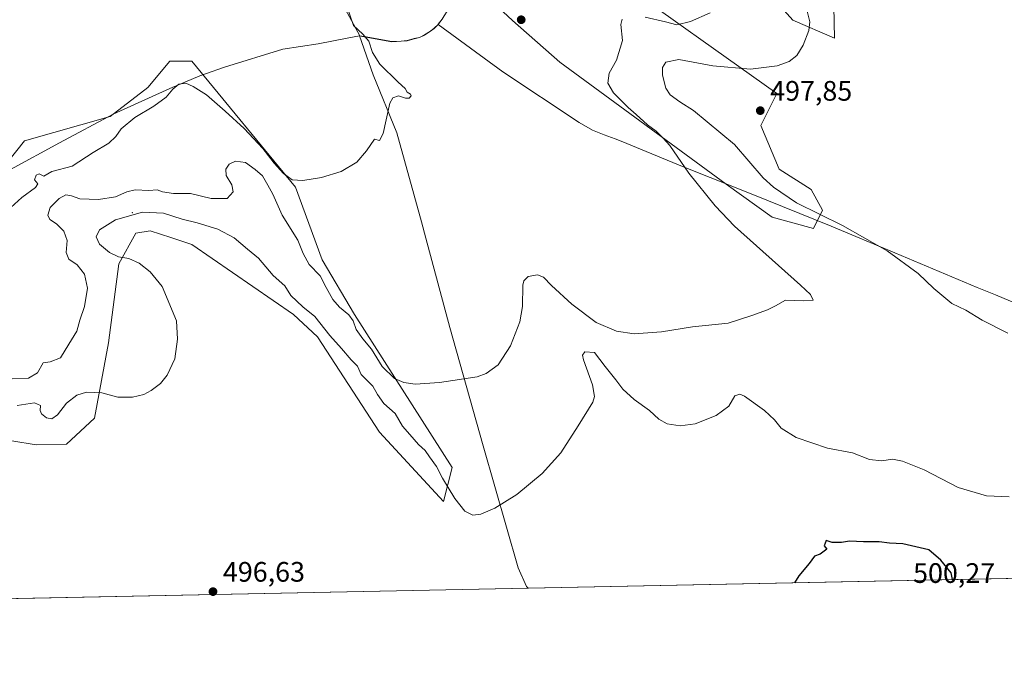
# Model space of a CAD drawing. Units: metres. Extents: x 638195 to 641663, y 4727493 to 4729882.
# Drawn here: x 641006 to 641356, y 4727530 to 4727762 of the extents above; entities that cross this region are included whole.
import ezdxf

# ---------------------------------------------------------------- set-up
doc = ezdxf.new("R2010")
doc.units = ezdxf.units.M
doc.header["$MEASUREMENT"] = 0
for name, color, linetype, lineweight in [('Arbolado forestal CxS', 92, 'Continuous', 0), ('Centroide de Edificación ligera', 7, 'Continuous', 0), ('Comarca', 135, 'Continuous', 13), ('Comarca CxS', 21, 'Continuous', 0), ('Comunidad Autónoma CxS', 142, 'Continuous', 0), ('Cultivos herbáceos CxS', 92, 'Continuous', 0), ('Curva de nivel maestra', 30, 'Continuous', 30), ('Curva de nivel normal', 30, 'Continuous', 0), ('Entidad de ámbito territorial', 7, 'Continuous', 0), ('Entidad de ámbito territorial CxS', 92, 'Continuous', 0), ('Matorral CxS', 135, 'Continuous', 0), ('Municipio', 91, 'Continuous', 13), ('Municipio CxS', 4, 'Continuous', 0), ('Núcleo urbano CxS', 7, 'Continuous', 0), ('Provincia CxS', 1, 'Continuous', 0), ('Punto de cota en terreno', 7, 'Continuous', 0), ('Roquedo CxS', 135, 'Continuous', 0), ('Rótulo de punto de cota en terreno', 7, 'Continuous', 0)]:
    doc.layers.add(name, color=color, linetype=linetype, lineweight=lineweight)
doc.styles.add('Style-Arial', font='txt')

# ---------------------------------------------------------------- blocks, each defined once
blk = doc.blocks.new('*U26')
at = {"layer": 'Comarca CxS', "color": 21, "linetype": 'Continuous', "lineweight": 0, "flags": 128}
blk.add_lwpolyline([(641655.14, 4727569.02), (641186.58, 4727559.53), (641186.02, 4727560.11), (641183.13, 4727566.79), (641170.67, 4727610.16), (641158.75, 4727652.13), (641150.23, 4727683.88), (641148.67, 4727689.69), (641139.95, 4727721.31), (641131.51, 4727742), (641126.73, 4727755.77), (641128.36, 4727755.48), (641138.16, 4727753.71), (641141.46, 4727753.91), (641143.62, 4727754.08), (641146.16, 4727754.77), (641148.06, 4727755.19), (641149.82, 4727756.11), (641151.95, 4727757.43), (641153.21, 4727758.47), (641154.58, 4727759.77), (641154.64, 4727759.85), (641156.07, 4727761.7)], dxfattribs=at)
blk = doc.blocks.new('5PATER')
at = {"layer": 'Núcleo urbano CxS', "linetype": 'Continuous', "lineweight": 0}
h = blk.add_hatch(color=51, dxfattribs=at)
edge = h.paths.add_edge_path()
edge.add_ellipse((0, 0), major_axis=(-0.11, -0.111), ratio=0.999422, start_angle=0, end_angle=360)

msp = doc.modelspace()

# ---------------------------------------------------------------- linework, layer by layer
at = {"layer": 'Arbolado forestal CxS', "color": 92, "linetype": 'Continuous', "lineweight": 0}
for points in [[(640998.8995, 4727707.5907, 481.7914), (641007.7077, 4727718.4695, 481.3894), (641038.1139, 4727727.2075, 482.9886), (641051.4471, 4727737.4083, 483.1277), (641059.2901, 4727746.8251, 482.8731), (641067.1331, 4727746.8253, 483.0308), (641103.9943, 4727702.0983, 485.4488), (641113.4047, 4727676.2027, 487.7853), (641124.8625, 4727656.7911, 488.7283), (641159.6765, 4727602.4423, 493.2508), (641156.5673, 4727590.3637, 495.9441), (641133.7957, 4727614.9971, 496.5922), (641111.7493, 4727648.8023, 495.4484), (641103.2695, 4727656.8201, 495.4614), (641067.1321, 4727681.6955, 495.9254), (641059.7005, 4727684.1013, 495.8691), (641052.2691, 4727686.5073, 495.7599), (641047.2103, 4727685.7293, 495.5278), (641041.1651, 4727674.7635, 494.1205), (641037.5033, 4727646.7181, 492.136), (641032.5361, 4727619.9055, 495.6263), (641022.6309, 4727610.7367, 495.7592), (641011.8429, 4727610.4337, 495.5493), (640994.3379, 4727613.3045, 495.1813)], [(640994.3379, 4727613.3045, 495.1813), (641011.8429, 4727610.4337, 495.5493), (641022.6309, 4727610.7367, 495.7592), (641032.5361, 4727619.9055, 495.6263), (641037.5033, 4727646.7181, 492.136), (641041.1651, 4727674.7635, 494.1205), (641047.2103, 4727685.7293, 495.5278), (641052.2691, 4727686.5073, 495.7599), (641059.7005, 4727684.1013, 495.8691), (641067.1321, 4727681.6955, 495.9254), (641103.2695, 4727656.8201, 495.4614), (641111.7493, 4727648.8023, 495.4484), (641133.7957, 4727614.9971, 496.5922), (641156.5673, 4727590.3637, 495.9441), (641159.6765, 4727602.4423, 493.2508), (641124.8625, 4727656.7911, 488.7283), (641113.4047, 4727676.2027, 487.7853), (641103.9943, 4727702.0983, 485.4488), (641067.1331, 4727746.8253, 483.0308), (641059.2901, 4727746.8251, 482.8731), (641051.4471, 4727737.4083, 483.1277), (641038.1139, 4727727.2075, 482.9886), (641007.7077, 4727718.4695, 481.3894), (640998.8995, 4727707.5907, 481.7914)]]:
    msp.add_polyline3d(points, dxfattribs=at)
at = {"layer": 'Centroide de Edificación ligera', "color": 7, "linetype": 'Continuous', "lineweight": 0}
msp.add_point((641046, 4727693, 501.3225), dxfattribs=at)
at = {"layer": 'Comarca', "color": 135, "linetype": 'Continuous', "lineweight": 13, "flags": 128}
for points in [[(641154.643, 4727759.851), (641156.067, 4727761.702), (641156.804, 4727762.987), (641157.791, 4727764.531), (641158.383, 4727766.897), (641158.328, 4727769.79), (641157.415, 4727773.304), (641156.888, 4727774.676), (641156.844, 4727774.791), (641155.43, 4727778.472), (641142.303, 4727805.681), (641139.928, 4727811.016), (641137.87, 4727815.553)], [(641154.643, 4727759.851), (641156.067, 4727761.702), (641156.804, 4727762.987), (641157.791, 4727764.531), (641158.383, 4727766.897), (641158.328, 4727769.79), (641157.415, 4727773.304), (641156.888, 4727774.676), (641156.844, 4727774.791), (641155.43, 4727778.472), (641142.303, 4727805.681), (641139.928, 4727811.016), (641137.87, 4727815.553)], [(641126.729, 4727755.773), (641128.363, 4727755.479), (641138.16, 4727753.715), (641141.464, 4727753.91), (641143.624, 4727754.081), (641146.155, 4727754.768), (641148.055, 4727755.188), (641149.818, 4727756.113), (641151.954, 4727757.427), (641153.206, 4727758.469), (641154.579, 4727759.767), (641154.643, 4727759.851)], [(641126.729, 4727755.773), (641128.363, 4727755.479), (641138.16, 4727753.715), (641141.464, 4727753.91), (641143.624, 4727754.081), (641146.155, 4727754.768), (641148.055, 4727755.188), (641149.818, 4727756.113), (641151.954, 4727757.427), (641153.206, 4727758.469), (641154.579, 4727759.767), (641154.643, 4727759.851)], [(641186.5764, 4727559.5267), (641186.02, 4727560.105), (641183.125, 4727566.792), (641170.672, 4727610.158), (641158.748, 4727652.133), (641150.228, 4727683.883), (641148.668, 4727689.693), (641139.945, 4727721.305), (641131.506, 4727742.003), (641126.729, 4727755.773)], [(641186.5764, 4727559.5267), (641186.02, 4727560.105), (641183.125, 4727566.792), (641170.672, 4727610.158), (641158.748, 4727652.133), (641150.228, 4727683.883), (641148.668, 4727689.693), (641139.945, 4727721.305), (641131.506, 4727742.003), (641126.729, 4727755.773)]]:
    msp.add_lwpolyline(points, dxfattribs=at)
at = {"layer": 'Comarca CxS', "color": 21, "linetype": 'Continuous', "lineweight": 0, "flags": 128}
msp.add_lwpolyline([(641156.067, 4727761.702), (641154.643, 4727759.851), (641154.579, 4727759.767), (641153.206, 4727758.469), (641151.954, 4727757.427), (641149.818, 4727756.113), (641148.055, 4727755.188), (641146.155, 4727754.768), (641143.624, 4727754.081), (641141.464, 4727753.91), (641138.16, 4727753.715), (641128.363, 4727755.479), (641126.729, 4727755.773), (641131.506, 4727742.003), (641139.945, 4727721.305), (641148.668, 4727689.693), (641150.228, 4727683.883), (641158.748, 4727652.133), (641170.672, 4727610.158), (641183.125, 4727566.792), (641186.02, 4727560.105), (641186.5764, 4727559.5267), (639842.1115, 4727532.2874)], dxfattribs=at)
at = {"layer": 'Comunidad Autónoma CxS', "color": 142, "linetype": 'Continuous', "lineweight": 0, "flags": 128}
msp.add_lwpolyline([(639647.2247, 4729842.5654), (640237.3048, 4729854.5248), (640262.0892, 4729855.027), (640460.5765, 4729859.0498), (640491.9501, 4729859.6857), (641006.895, 4729870.1222), (641008.5071, 4729870.1549), (641561.8454, 4729881.3695), (641607.76, 4729882.3), (641608.0423, 4729868.5156), (641611.1527, 4729716.6574), (641614.05, 4729575.1985), (641625.8494, 4728999.1037), (641626.3941, 4728972.5098), (641626.4418, 4728970.1784), (641636.033, 4728501.8998), (641637.0832, 4728450.6254), (641638.393, 4728386.6769), (641639.1156, 4728351.396), (641653.6904, 4727639.7952), (641655.14, 4727569.02), (641186.5764, 4727559.5267), (639842.1115, 4727532.2874), (639711.2084, 4727529.6353)], dxfattribs=at)
at = {"layer": 'Cultivos herbáceos CxS', "color": 92, "linetype": 'Continuous', "lineweight": 0, "extrusion": (-0.004377, -8.86828e-05, 0.99999), "elevation": -2730.4033, "flags": 128}
msp.add_lwpolyline([(641364.8012, 4727562.9946), (640912.6381, 4727553.8337)], dxfattribs=at)
at = {"layer": 'Cultivos herbáceos CxS', "color": 92, "linetype": 'Continuous', "lineweight": 0}
for points in [[(641244.0029, 4727802.3915, 487.0802), (641280.6539, 4727761.3347, 493.0647), (641295.4989, 4727754.9369, 496.3293), (641295.2821, 4727766.2127, 496.7895)], [(641244.0029, 4727802.3915, 487.0802), (641280.6539, 4727761.3347, 493.0647), (641295.4989, 4727754.9369, 496.3293), (641295.2821, 4727766.2127, 496.7895)], [(641110.0033, 4727786.9073, 484.7646), (641126.7547, 4727755.8195, 484.5813), (641126.7493, 4727755.8351, 484.5819), (641128.3793, 4727755.5453, 484.754), (641138.1791, 4727753.7753, 485.3586), (641141.4791, 4727753.9753, 485.6312), (641143.6391, 4727754.1453, 485.7821), (641146.1691, 4727754.8253, 485.9658), (641148.0691, 4727755.2453, 486.0768), (641149.8391, 4727756.1753, 486.2471), (641151.9693, 4727757.4853, 486.4545), (641153.2193, 4727758.5353, 486.6637), (641154.5993, 4727759.8253, 486.8773), (641154.6593, 4727759.9153, 486.8896), (641156.0793, 4727761.7651, 487.1102)], [(641110.0033, 4727786.9073, 484.7646), (641126.7547, 4727755.8195, 484.5813), (641126.7493, 4727755.8351, 484.5819), (641128.3793, 4727755.5453, 484.754), (641138.1791, 4727753.7753, 485.3586), (641141.4791, 4727753.9753, 485.6312), (641143.6391, 4727754.1453, 485.7821), (641146.1691, 4727754.8253, 485.9658), (641148.0691, 4727755.2453, 486.0768), (641149.8391, 4727756.1753, 486.2471), (641151.9693, 4727757.4853, 486.4545), (641153.2193, 4727758.5353, 486.6637), (641154.5993, 4727759.8253, 486.8773), (641154.6593, 4727759.9153, 486.8896), (641156.0793, 4727761.7651, 487.1102)], [(641171.2233, 4727770.4999, 487.565), (641181.0083, 4727761.2483, 487.3315), (641197.9329, 4727746.4827, 488.2651), (641256.9381, 4727703.0487, 490.8941), (641273.3389, 4727691.4099, 491.5817), (641287.9667, 4727687.3451, 492.7177), (641291.2169, 4727693.8501, 495.7539), (641287.1541, 4727701.1669, 497.4134), (641275.7771, 4727708.4847, 496.8061), (641269.2753, 4727723.9333, 497.4389), (641274.9645, 4727735.3161, 496.128), (641215.6405, 4727777.5959, 485.616)], [(641171.2233, 4727770.4999, 487.565), (641181.0083, 4727761.2483, 487.3315), (641197.9329, 4727746.4827, 488.2651), (641256.9381, 4727703.0487, 490.8941), (641273.3389, 4727691.4099, 491.5817), (641287.9667, 4727687.3451, 492.7177), (641291.2169, 4727693.8501, 495.7539), (641287.1541, 4727701.1669, 497.4134), (641275.7771, 4727708.4847, 496.8061), (641269.2753, 4727723.9333, 497.4389), (641274.9645, 4727735.3161, 496.128), (641215.6405, 4727777.5959, 485.616)], [(640994.3379, 4727613.3045, 495.1813), (641011.8429, 4727610.4337, 495.5493), (641022.6309, 4727610.7367, 495.7592), (641032.5361, 4727619.9055, 495.6263), (641037.5033, 4727646.7181, 492.136), (641041.1651, 4727674.7635, 494.1205), (641047.2103, 4727685.7293, 495.5278), (641052.2691, 4727686.5073, 495.7599), (641059.7005, 4727684.1013, 495.8691), (641067.1321, 4727681.6955, 495.9254), (641103.2695, 4727656.8201, 495.4614), (641111.7493, 4727648.8023, 495.4484), (641133.7957, 4727614.9971, 496.5922), (641156.5673, 4727590.3637, 495.9441), (641159.6765, 4727602.4423, 493.2508), (641124.8625, 4727656.7911, 488.7283), (641113.4047, 4727676.2027, 487.7853), (641103.9943, 4727702.0983, 485.4488), (641067.1331, 4727746.8253, 483.0308), (641059.2901, 4727746.8251, 482.8731), (641051.4471, 4727737.4083, 483.1277), (641038.1139, 4727727.2075, 482.9886), (641007.7077, 4727718.4695, 481.3894), (640998.8995, 4727707.5907, 481.7914)], [(640994.3379, 4727613.3045, 495.1813), (641011.8429, 4727610.4337, 495.5493), (641022.6309, 4727610.7367, 495.7592), (641032.5361, 4727619.9055, 495.6263), (641037.5033, 4727646.7181, 492.136), (641041.1651, 4727674.7635, 494.1205), (641047.2103, 4727685.7293, 495.5278), (641052.2691, 4727686.5073, 495.7599), (641059.7005, 4727684.1013, 495.8691), (641067.1321, 4727681.6955, 495.9254), (641103.2695, 4727656.8201, 495.4614), (641111.7493, 4727648.8023, 495.4484), (641133.7957, 4727614.9971, 496.5922), (641156.5673, 4727590.3637, 495.9441), (641159.6765, 4727602.4423, 493.2508), (641124.8625, 4727656.7911, 488.7283), (641113.4047, 4727676.2027, 487.7853), (641103.9943, 4727702.0983, 485.4488), (641067.1331, 4727746.8253, 483.0308), (641059.2901, 4727746.8251, 482.8731), (641051.4471, 4727737.4083, 483.1277), (641038.1139, 4727727.2075, 482.9886), (641007.7077, 4727718.4695, 481.3894), (640998.8995, 4727707.5907, 481.7914)], [(641368.7733, 4727563.2181, 496.2251), (640916.6147, 4727554.0572, 494.2451)]]:
    msp.add_polyline3d(points, dxfattribs=at)
at = {"layer": 'Curva de nivel maestra', "color": 30, "linetype": 'Continuous', "lineweight": 30, "elevation": 500, "flags": 128}
msp.add_lwpolyline([(641337.4268, 4727562.5832), (641336.88, 4727564.9401), (641333.3, 4727569.4901), (641328.94, 4727573.1901), (641319.76, 4727575.3201), (641315.08, 4727575.5101), (641311.38, 4727575.9601), (641305.75, 4727576.0001), (641300.84, 4727576.2801), (641297.96, 4727575.8001), (641294.62, 4727575.7301), (641292.5, 4727576.4801), (641291.84, 4727574.5301), (641292.72, 4727573.3401), (641290.37, 4727571.6401), (641288.4, 4727570.9401), (641286.53, 4727568.3501), (641282.85, 4727563.8701), (641281.2633, 4727561.4453)], dxfattribs=at)
at = {"layer": 'Curva de nivel normal', "color": 30, "linetype": 'Continuous', "lineweight": 0, "flags": 128}
for points, elevation in [([(641002.76, 4727694.8301), (641006.68, 4727698.4201), (641011.56, 4727701.9101), (641012.42, 4727703.1801), (641011.19, 4727704.6001), (641011.74, 4727706.3001), (641012.85, 4727706.8001), (641014.52, 4727705.9701), (641017.4, 4727707.5601), (641024.58, 4727709.4601), (641032.06, 4727714.3201), (641037.66, 4727717.7301), (641040.16, 4727720.0801), (641041.98, 4727722.8101), (641046.82, 4727726.7801), (641053.66, 4727730.8601), (641058, 4727734.0601), (641060.33, 4727736.8501), (641062.5, 4727738.6801), (641065.02, 4727738.9601), (641067.64, 4727737.8301), (641072.35, 4727734.9101), (641078.98, 4727729.0001), (641085.7, 4727722.8901), (641092.3, 4727715.8201), (641096.36, 4727710.5601), (641099.71, 4727706.9101), (641101.42, 4727705.6001), (641102.79, 4727704.6001), (641106.56, 4727704.4101), (641113.16, 4727705.5101), (641120.13, 4727707.6501), (641125.8, 4727710.9001), (641129.23, 4727714.9101), (641131.97, 4727719.1201), (641133.78, 4727718.6001), (641135.09, 4727721.1201), (641137.52, 4727731.9001), (641138.52, 4727733.8301), (641140.52, 4727734.5401), (641142.98, 4727733.6601), (641144.3, 4727733.6201), (641145.09, 4727734.4501), (641144.77, 4727735.1401), (641143.63, 4727735.8301), (641142.95, 4727737.1501), (641140.45, 4727739.3201), (641133.9, 4727745.7601), (641131.3, 4727749.8401), (641130.04, 4727753.9701), (641127.85, 4727756.4001), (641124.6, 4727759.5301), (641121.98, 4727767.1301)], 485), ([(641003.26, 4727633.8701), (641009.02, 4727634.2101), (641012.26, 4727636.0601), (641014.34, 4727639.5801), (641016.74, 4727639.9901), (641020.42, 4727641.3901), (641023.36, 4727646.2801), (641026.23, 4727650.8501), (641027.28, 4727654.7201), (641028.92, 4727659.6401), (641030.08, 4727666.1301), (641029.01, 4727671.1601), (641026.35, 4727674.4401), (641023.38, 4727676.5001), (641022.4, 4727678.8201), (641022.84, 4727683.1001), (641021.63, 4727686.4601), (641019.05, 4727688.9801), (641016.7, 4727690.5401), (641015.91, 4727692.1201), (641016.79, 4727694.7601), (641019.98, 4727698.0601), (641022.34, 4727699.2801), (641024.34, 4727699.0101), (641027.34, 4727697.9001), (641034, 4727697.6001), (641040, 4727698.6201), (641044, 4727700.4301), (641047, 4727701.0401), (641051.8, 4727700.8601), (641054.83, 4727701.0501), (641056.65, 4727700.3501), (641060.63, 4727699.8301), (641066.66, 4727699.7601), (641074, 4727697.9801), (641079.64, 4727698.0001), (641081.8, 4727700.3501), (641081.31, 4727702.8501), (641079.29, 4727706.1901), (641079.14, 4727708.4801), (641080.43, 4727710.1701), (641082.66, 4727711.2301), (641086.24, 4727710.8001), (641089.66, 4727708.3101), (641092.26, 4727706.0801), (641094.12, 4727702.7501), (641095.85, 4727699.5001), (641099.19, 4727692.1101), (641104.74, 4727683.2301), (641106.7, 4727678.4501), (641108.78, 4727674.5301), (641112.74, 4727670.5301), (641114.85, 4727666.3801), (641117.24, 4727662.0801), (641119.64, 4727659.3401), (641122.88, 4727656.7301), (641124.48, 4727654.5201), (641125.56, 4727651.4401), (641127.92, 4727648.1401), (641130.98, 4727644.5201), (641134.72, 4727638.2701), (641139.17, 4727634.0201), (641142.44, 4727632.6401), (641146.52, 4727632.0801), (641155.13, 4727632.6201), (641168.47, 4727634.6901), (641171.75, 4727635.8701), (641175.98, 4727638.9001), (641180.31, 4727645.6101), (641183.71, 4727654.2101), (641184.59, 4727659.6801), (641184.71, 4727667.2001), (641185.11, 4727668.8101), (641186.64, 4727670.3201), (641189.95, 4727670.8501), (641192.1, 4727670.0701), (641194.88, 4727667.1001), (641202.2, 4727660.4201), (641210.75, 4727653.9701), (641217.98, 4727650.8701), (641224.32, 4727649.8801), (641234.06, 4727650.6601), (641245.06, 4727652.4401), (641257.75, 4727653.7201), (641266.08, 4727656.4601), (641271.63, 4727658.4101), (641274.46, 4727659.9201), (641278.08, 4727661.8701), (641284.42, 4727661.7001), (641287.86, 4727661.9301), (641287, 4727663.8401), (641283.42, 4727667.2001), (641260, 4727688.2201), (641253.12, 4727695.3801), (641243.74, 4727706.9601), (641236.97, 4727716.8601), (641234.58, 4727719.4701), (641232.07, 4727721.9501), (641228.98, 4727724.2001), (641225.01, 4727727.9001), (641222.1, 4727730.3101), (641216.98, 4727735.5201), (641214.94, 4727739.0401), (641215.41, 4727742.5801), (641218.06, 4727747.1801), (641220.13, 4727754.1801), (641219.55, 4727759.8401), (641220.08, 4727761.7301)], 490), ([(641228.25, 4727762.4001), (641235.44, 4727760.8101), (641239.41, 4727759.7601), (641244.32, 4727760.9401), (641251.35, 4727764.0101)], 490), ([(641357.09, 4727650.1001), (641347.99, 4727654.7301), (641342.1, 4727658.3201), (641337.16, 4727660.7201), (641330.77, 4727666.0101), (641325.17, 4727671.4101), (641314.18, 4727679.4101), (641298.28, 4727688.4201), (641281.97, 4727696.5201), (641273.75, 4727702.0601), (641270.17, 4727705.4101), (641259.9, 4727717.1601), (641245.43, 4727729.2701), (641240.49, 4727732.3801), (641237.14, 4727734.8001), (641235.58, 4727737.2601), (641234.38, 4727741.8501), (641234.3, 4727744.5101), (641235.55, 4727746.4901), (641240.12, 4727747.4601), (641252.3, 4727745.1201), (641265.63, 4727743.9301), (641275.15, 4727745.1401), (641279.37, 4727746.6501), (641282.15, 4727748.8301), (641284.38, 4727752.5501), (641286.39, 4727757.7601), (641286.67, 4727760.8401), (641285.74, 4727764.6401)], 495), ([(641005.03, 4727624.4601), (641011.15, 4727625.4301), (641013.28, 4727624.4401), (641013.17, 4727622.7201), (641013.74, 4727621.4801), (641015.51, 4727620.0401), (641017.31, 4727619.6801), (641019.43, 4727621.1901), (641022.53, 4727625.2401), (641026.29, 4727628.1701), (641029.69, 4727629.1801), (641035.1, 4727628.9701), (641040.79, 4727627.4601), (641046.08, 4727627.4401), (641050, 4727628.3601), (641052.66, 4727629.7901), (641055.97, 4727632.2701), (641058.4, 4727635.1801), (641061.08, 4727641.0301), (641061.97, 4727648.0301), (641061.63, 4727654.5301), (641056.59, 4727666.7301), (641052.33, 4727671.9601), (641048.41, 4727675.0301), (641044.73, 4727676.7101), (641041.1, 4727677.3001), (641037.91, 4727678.7701), (641034.34, 4727681.7801), (641033.09, 4727684.4201), (641034.27, 4727686.8501), (641039.95, 4727690.4201), (641049.55, 4727693.2101), (641057.06, 4727692.8101), (641063.62, 4727690.6701), (641069.05, 4727689.3601), (641076.34, 4727687.0601), (641082.13, 4727683.9801), (641086.94, 4727680.0201), (641090.82, 4727676.7601), (641096.07, 4727670.6901), (641100.2, 4727666.9601), (641102.34, 4727663.5501), (641106.59, 4727659.5701), (641110.79, 4727656.0501), (641116.15, 4727649.3601), (641120.28, 4727644.6701), (641123.7, 4727640.6301), (641125.98, 4727638.4201), (641127.34, 4727635.5201), (641131.4, 4727631.2801), (641133.08, 4727628.3401), (641135.38, 4727625.1801), (641139.36, 4727621.6401), (641141.98, 4727617.1201), (641144.54, 4727614.1501), (641147.69, 4727610.5701), (641150.06, 4727608.4701), (641151.6, 4727606.2301), (641154.07, 4727602.8101), (641156.22, 4727598.6601), (641160.58, 4727591.3801), (641164.14, 4727586.9301), (641166.97, 4727585.5301), (641169.78, 4727585.8401), (641174.81, 4727587.9801), (641182.62, 4727592.8701), (641191.55, 4727600.2401), (641198.29, 4727607.6701), (641204.38, 4727617.2501), (641209.6, 4727625.6801), (641210.21, 4727627.6301), (641209.49, 4727631.8001), (641206.29, 4727640.6801), (641205.95, 4727642.3101), (641206.81, 4727643.5301), (641210.22, 4727643.3001), (641213.94, 4727638.2801), (641217.82, 4727633.5401), (641220.32, 4727630.3101), (641224.31, 4727626.5401), (641229.76, 4727622.7201), (641233.05, 4727619.6201), (641236.01, 4727617.9001), (641240.66, 4727617.2201), (641245.93, 4727617.9001), (641253.44, 4727620.8701), (641257.91, 4727624.2601), (641260.08, 4727627.8601), (641261.88, 4727628.4501), (641263.48, 4727627.7501), (641270.57, 4727622.7101), (641274.18, 4727619.4001), (641276.54, 4727616.4201), (641281.87, 4727613.1301), (641293.01, 4727609.2801), (641301.89, 4727607.6001), (641307.96, 4727605.3201), (641312.29, 4727604.8301), (641316.04, 4727605.3401), (641319.63, 4727604.7201), (641327.3, 4727601.5501), (641339.45, 4727595.3601), (641349.53, 4727592.3401), (641357.51, 4727591.9801)], 495)]:
    msp.add_lwpolyline(points, dxfattribs=dict(at, elevation=elevation))
at = {"layer": 'Entidad de ámbito territorial', "color": 7, "linetype": 'Continuous', "lineweight": 0, "flags": 128}
for points in [[(641126.729, 4727755.773), (641128.363, 4727755.479), (641138.16, 4727753.715), (641141.464, 4727753.91), (641143.624, 4727754.081), (641146.155, 4727754.768), (641148.055, 4727755.188), (641149.818, 4727756.113), (641151.954, 4727757.427), (641153.206, 4727758.469), (641154.579, 4727759.767), (641154.643, 4727759.851)], [(641154.643, 4727759.851), (641177.644, 4727742.978), (641204.74, 4727725.023), (641209.504, 4727722.332), (641213.611, 4727720.642), (641217.51, 4727719.161), (641219.654, 4727718.345), (641241.456, 4727709.429), (641251.341, 4727705.47), (641265.835, 4727699.666), (641294.321, 4727688.213), (641316.911, 4727678.731), (641346.211, 4727666.432), (641352.661, 4727663.725), (641395.344, 4727645.808), (641400.969, 4727645.648), (641441.954, 4727644.479), (641505.079, 4727642.68), (641548.76, 4727640.687), (641601.936, 4727640.926), (641653.6904, 4727639.7952)], [(641126.729, 4727755.773), (641122.934, 4727755.064), (641112.007, 4727753.021), (641099.438, 4727751.063), (641078.662, 4727744.671), (641072.016, 4727742.354), (641069.926, 4727741.625), (641059.302, 4727737.156), (641039.202, 4727727.982), (641020.134, 4727717.806), (641002.711, 4727708.288)], [(641186.5764, 4727559.5267), (641186.02, 4727560.105), (641183.125, 4727566.792), (641170.672, 4727610.158), (641158.748, 4727652.133), (641150.228, 4727683.883), (641148.668, 4727689.693), (641139.945, 4727721.305), (641131.506, 4727742.003), (641126.729, 4727755.773)], [(641186.5764, 4727559.5267), (641186.02, 4727560.105), (641183.125, 4727566.792), (641170.672, 4727610.158), (641158.748, 4727652.133), (641150.228, 4727683.883), (641148.668, 4727689.693), (641139.945, 4727721.305), (641131.506, 4727742.003), (641126.729, 4727755.773)]]:
    msp.add_lwpolyline(points, dxfattribs=at)
at = {"layer": 'Entidad de ámbito territorial CxS', "color": 92, "linetype": 'Continuous', "lineweight": 0, "flags": 128}
for points in [[(641655.14, 4727569.02), (641186.5764, 4727559.5267), (641186.02, 4727560.105), (641183.125, 4727566.792), (641170.672, 4727610.158), (641158.748, 4727652.133), (641150.228, 4727683.883), (641148.668, 4727689.693), (641139.945, 4727721.305), (641131.506, 4727742.003), (641126.729, 4727755.773), (641128.363, 4727755.479), (641138.16, 4727753.715), (641141.464, 4727753.91), (641143.624, 4727754.081), (641146.155, 4727754.768), (641148.055, 4727755.188), (641149.818, 4727756.113), (641151.954, 4727757.427), (641153.206, 4727758.469), (641154.579, 4727759.767), (641154.643, 4727759.851), (641177.644, 4727742.978), (641204.74, 4727725.023), (641209.504, 4727722.332), (641213.611, 4727720.642), (641217.51, 4727719.161), (641219.654, 4727718.345), (641241.456, 4727709.429), (641251.341, 4727705.47), (641265.835, 4727699.666), (641294.321, 4727688.213), (641316.911, 4727678.731), (641346.211, 4727666.432), (641352.661, 4727663.725), (641395.344, 4727645.808)], [(641002.711, 4727708.288), (641020.134, 4727717.806), (641039.202, 4727727.982), (641059.302, 4727737.156), (641069.926, 4727741.625), (641072.016, 4727742.354), (641078.662, 4727744.671), (641099.438, 4727751.063), (641112.007, 4727753.021), (641122.934, 4727755.064), (641126.729, 4727755.773), (641131.506, 4727742.003), (641139.945, 4727721.305), (641148.668, 4727689.693), (641150.228, 4727683.883), (641158.748, 4727652.133), (641170.672, 4727610.158), (641183.125, 4727566.792), (641186.02, 4727560.105), (641186.5764, 4727559.5267), (639842.1115, 4727532.2874)]]:
    msp.add_lwpolyline(points, dxfattribs=at)
at = {"layer": 'Matorral CxS', "color": 135, "linetype": 'Continuous', "lineweight": 0}
for points in [[(641295.2821, 4727766.2127, 496.7895), (641295.4989, 4727754.9369, 496.3293), (641280.6539, 4727761.3347, 493.0647), (641244.0029, 4727802.3915, 487.0802)], [(641244.0029, 4727802.3915, 487.0802), (641280.6539, 4727761.3347, 493.0647), (641295.4989, 4727754.9369, 496.3293), (641295.2821, 4727766.2127, 496.7895)], [(641215.6405, 4727777.5959, 485.616), (641274.9645, 4727735.3161, 496.128), (641269.2753, 4727723.9333, 497.4389), (641275.7771, 4727708.4847, 496.8061), (641287.1541, 4727701.1669, 497.4134), (641291.2169, 4727693.8501, 495.7539), (641287.9667, 4727687.3451, 492.7177), (641273.3389, 4727691.4099, 491.5817), (641256.9381, 4727703.0487, 490.8941), (641197.9329, 4727746.4827, 488.2651), (641181.0083, 4727761.2483, 487.3315), (641171.2233, 4727770.4999, 487.565)], [(641171.2233, 4727770.4999, 487.565), (641181.0083, 4727761.2483, 487.3315), (641197.9329, 4727746.4827, 488.2651), (641256.9381, 4727703.0487, 490.8941), (641273.3389, 4727691.4099, 491.5817), (641287.9667, 4727687.3451, 492.7177), (641291.2169, 4727693.8501, 495.7539), (641287.1541, 4727701.1669, 497.4134), (641275.7771, 4727708.4847, 496.8061), (641269.2753, 4727723.9333, 497.4389), (641274.9645, 4727735.3161, 496.128), (641215.6405, 4727777.5959, 485.616)]]:
    msp.add_polyline3d(points, dxfattribs=at)
at = {"layer": 'Municipio', "color": 91, "linetype": 'Continuous', "lineweight": 13, "flags": 128}
for points in [[(641154.643, 4727759.851), (641156.067, 4727761.702), (641156.804, 4727762.987), (641157.791, 4727764.531), (641158.383, 4727766.897), (641158.328, 4727769.79), (641157.415, 4727773.304), (641156.888, 4727774.676), (641156.844, 4727774.791), (641155.43, 4727778.472), (641142.303, 4727805.681), (641139.928, 4727811.016), (641137.87, 4727815.553)], [(641154.643, 4727759.851), (641156.067, 4727761.702), (641156.804, 4727762.987), (641157.791, 4727764.531), (641158.383, 4727766.897), (641158.328, 4727769.79), (641157.415, 4727773.304), (641156.888, 4727774.676), (641156.844, 4727774.791), (641155.43, 4727778.472), (641142.303, 4727805.681), (641139.928, 4727811.016), (641137.87, 4727815.553)], [(641126.729, 4727755.773), (641128.363, 4727755.479), (641138.16, 4727753.715), (641141.464, 4727753.91), (641143.624, 4727754.081), (641146.155, 4727754.768), (641148.055, 4727755.188), (641149.818, 4727756.113), (641151.954, 4727757.427), (641153.206, 4727758.469), (641154.579, 4727759.767), (641154.643, 4727759.851)], [(641126.729, 4727755.773), (641128.363, 4727755.479), (641138.16, 4727753.715), (641141.464, 4727753.91), (641143.624, 4727754.081), (641146.155, 4727754.768), (641148.055, 4727755.188), (641149.818, 4727756.113), (641151.954, 4727757.427), (641153.206, 4727758.469), (641154.579, 4727759.767), (641154.643, 4727759.851)], [(641186.5764, 4727559.5267), (641186.02, 4727560.105), (641183.125, 4727566.792), (641170.672, 4727610.158), (641158.748, 4727652.133), (641150.228, 4727683.883), (641148.668, 4727689.693), (641139.945, 4727721.305), (641131.506, 4727742.003), (641126.729, 4727755.773)], [(641186.5764, 4727559.5267), (641186.02, 4727560.105), (641183.125, 4727566.792), (641170.672, 4727610.158), (641158.748, 4727652.133), (641150.228, 4727683.883), (641148.668, 4727689.693), (641139.945, 4727721.305), (641131.506, 4727742.003), (641126.729, 4727755.773)]]:
    msp.add_lwpolyline(points, dxfattribs=at)
at = {"layer": 'Municipio CxS', "color": 4, "linetype": 'Continuous', "lineweight": 0, "flags": 128}
for points in [[(641156.067, 4727761.702), (641154.643, 4727759.851), (641154.579, 4727759.767), (641153.206, 4727758.469), (641151.954, 4727757.427), (641149.818, 4727756.113), (641148.055, 4727755.188), (641146.155, 4727754.768), (641143.624, 4727754.081), (641141.464, 4727753.91), (641138.16, 4727753.715), (641128.363, 4727755.479), (641126.729, 4727755.773), (641131.506, 4727742.003), (641139.945, 4727721.305), (641148.668, 4727689.693), (641150.228, 4727683.883), (641158.748, 4727652.133), (641170.672, 4727610.158), (641183.125, 4727566.792), (641186.02, 4727560.105), (641186.5764, 4727559.5267), (639842.1115, 4727532.2874)], [(641655.14, 4727569.02), (641186.5764, 4727559.5267), (641186.02, 4727560.105), (641183.125, 4727566.792), (641170.672, 4727610.158), (641158.748, 4727652.133), (641150.228, 4727683.883), (641148.668, 4727689.693), (641139.945, 4727721.305), (641131.506, 4727742.003), (641126.729, 4727755.773), (641128.363, 4727755.479), (641138.16, 4727753.715), (641141.464, 4727753.91), (641143.624, 4727754.081), (641146.155, 4727754.768), (641148.055, 4727755.188), (641149.818, 4727756.113), (641151.954, 4727757.427), (641153.206, 4727758.469), (641154.579, 4727759.767), (641154.643, 4727759.851), (641156.067, 4727761.702)]]:
    msp.add_lwpolyline(points, dxfattribs=at)
at = {"layer": 'Provincia CxS', "color": 1, "linetype": 'Continuous', "lineweight": 0, "flags": 128}
msp.add_lwpolyline([(639647.2247, 4729842.5654), (640237.3048, 4729854.5248), (640262.0892, 4729855.027), (640460.5765, 4729859.0498), (640491.9501, 4729859.6857), (641006.895, 4729870.1222), (641008.5071, 4729870.1549), (641561.8454, 4729881.3695), (641607.76, 4729882.3), (641608.0423, 4729868.5156), (641611.1527, 4729716.6574), (641614.05, 4729575.1985), (641625.8494, 4728999.1037), (641626.3941, 4728972.5098), (641626.4418, 4728970.1784), (641636.033, 4728501.8998), (641637.0832, 4728450.6254), (641638.393, 4728386.6769), (641639.1156, 4728351.396), (641653.6904, 4727639.7952), (641655.14, 4727569.02), (641186.5764, 4727559.5267), (639842.1115, 4727532.2874), (639711.2084, 4727529.6353)], dxfattribs=at)
at = {"layer": 'Roquedo CxS', "color": 135, "linetype": 'Continuous', "lineweight": 0}
for points in [[(641156.0793, 4727761.7651, 487.1102), (641154.6593, 4727759.9153, 486.8896), (641154.5993, 4727759.8253, 486.8773), (641153.2193, 4727758.5353, 486.6637), (641151.9693, 4727757.4853, 486.4545), (641149.8391, 4727756.1753, 486.2471), (641148.0691, 4727755.2453, 486.0768), (641146.1691, 4727754.8253, 485.9658), (641143.6391, 4727754.1453, 485.7821), (641141.4791, 4727753.9753, 485.6312), (641138.1791, 4727753.7753, 485.3586), (641128.3793, 4727755.5453, 484.754), (641126.7493, 4727755.8351, 484.5819), (641126.7547, 4727755.8195, 484.5813), (641110.0033, 4727786.9073, 484.7646)], [(641110.0033, 4727786.9073, 484.7646), (641126.7547, 4727755.8195, 484.5813), (641126.7493, 4727755.8351, 484.5819), (641128.3793, 4727755.5453, 484.754), (641138.1791, 4727753.7753, 485.3586), (641141.4791, 4727753.9753, 485.6312), (641143.6391, 4727754.1453, 485.7821), (641146.1691, 4727754.8253, 485.9658), (641148.0691, 4727755.2453, 486.0768), (641149.8391, 4727756.1753, 486.2471), (641151.9693, 4727757.4853, 486.4545), (641153.2193, 4727758.5353, 486.6637), (641154.5993, 4727759.8253, 486.8773), (641154.6593, 4727759.9153, 486.8896), (641156.0793, 4727761.7651, 487.1102)]]:
    msp.add_polyline3d(points, dxfattribs=at)

# ---------------------------------------------------------------- block references
at = {"layer": 'Comarca CxS', "color": 21, "linetype": 'Continuous', "lineweight": 0}
msp.add_blockref('*U26', (0, 0), dxfattribs=at)
at = {"layer": 'Punto de cota en terreno', "color": 7, "linetype": 'Continuous', "lineweight": 0, "xscale": 10, "yscale": 10, "zscale": 10}
for p in [(641184.15, 4727761.55, 487.86), (641269.1, 4727729.24, 497.85), (641074.63, 4727558.31, 496.63)]:
    msp.add_blockref('5PATER', p, dxfattribs=at)

# ---------------------------------------------------------------- texts
at = {"layer": 'Rótulo de punto de cota en terreno', "color": 7, "linetype": 'Continuous', "lineweight": 0, "style": 'Style-Arial'}
for s, p in [('497,85', (641272.6278, 4727732.7678)), ('496,63', (641078.1578, 4727561.8378)), ('500,27', (641323.4097, 4727561.4097))]:
    msp.add_text(s, height=7, dxfattribs=at).set_placement(p)

doc.saveas('drawing.dxf')
